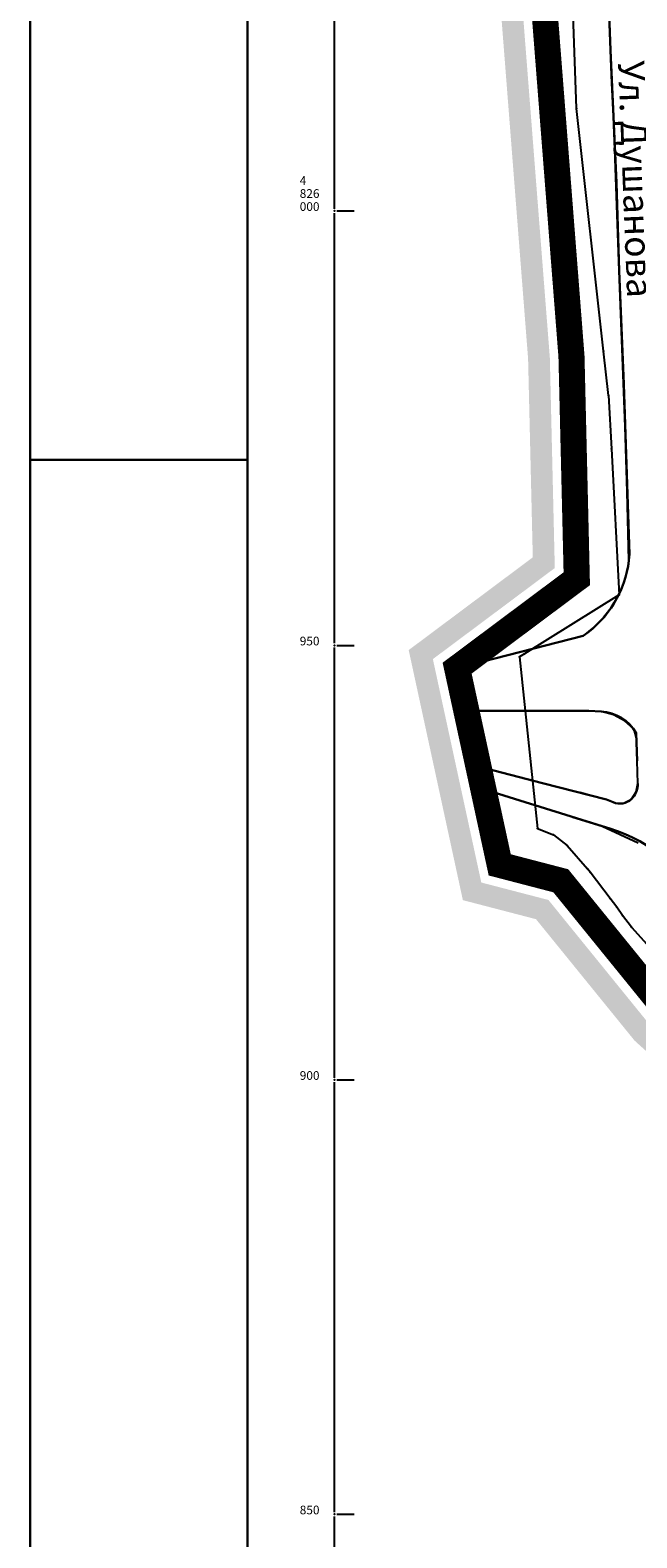
# Model space of a CAD drawing. Units: metres. Extents: x 7527480 to 7528325, y 4825377 to 4826125.
# Drawn here: x 7527480 to 7527550, y 4825847 to 4826021 of the extents above; entities that cross this region are included whole.
import ezdxf

# ---------------------------------------------------------------- set-up
doc = ezdxf.new("R2010")
doc.units = ezdxf.units.M
doc.header["$LTSCALE"] = 0.5
for name, color, linetype in [('Fakticko stanje', 1, 'Continuous'), ('Katastarske tacke', 7, 'Continuous'), ('Opis_lista', 7, 'Continuous'), ('Tekst', 1, 'Continuous')]:
    doc.layers.add(name, color=color, linetype=linetype)
for name, color, linetype, lineweight in [('Granice plana', 7, 'Continuous', 25), ('Katastarsko stanje', 7, 'Continuous', 25), ('kolovoz', 7, 'Continuous', 30), ('Okvir', 7, 'Continuous', 30)]:
    doc.layers.add(name, color=color, linetype=linetype, lineweight=lineweight)
doc.styles.add('geodet', font='geodet__.shx')
doc.styles.add('oznake', font='yusimc.shx')

msp = doc.modelspace()

# ---------------------------------------------------------------- hatches: boundary and pattern name
at = {"layer": 'Granice plana', "ltscale": 0.25}
h = msp.add_hatch(color=33, dxfattribs=at)
h.paths.add_polyline_path([(7527566.28, 4826081.57), (7527638.98, 4826067.1), (7527822.85, 4826029.27), (7527854.04, 4826022.52), (7527923.74, 4826008.02), (7527956.51, 4826002.74), (7528054.95, 4825984.82), (7528098.04, 4825976.65), (7528089.8, 4825944.18), (7528056.97, 4825744.11), (7528037.67, 4825634.14), (7528024.26, 4825547.84), (7528013.4, 4825485.29), (7528001.91, 4825413.34), (7527966.15, 4825420.65), (7527966.31, 4825424.04), (7527775.43, 4825455.76), (7527767.26, 4825446.98), (7527739.55, 4825446.77), (7527739.04, 4825488.25), (7527728.43, 4825578.36), (7527725.68, 4825596.6), (7527722.73, 4825611.01), (7527718.4, 4825626.7), (7527713.06, 4825640.94), (7527688.71, 4825702.36), (7527660.33, 4825774.49), (7527654.95, 4825788.04), (7527652.22, 4825793.82), (7527644.53, 4825805.62), (7527638.65, 4825813), (7527621.23, 4825833.21), (7527612.05, 4825842.98), (7527602.69, 4825853.53), (7527567.83, 4825887.96), (7527549.51, 4825904.51), (7527538.17, 4825918.49), (7527529.76, 4825920.68), (7527523.53, 4825949.46), (7527537.8, 4825960.13), (7527537.26, 4825983), (7527532.46, 4826044.43), (7527530.5, 4826061.97), (7527542.96, 4826086.09)])
h.paths.add_polyline_path([(7527565.79, 4826079.12), (7527638.49, 4826064.65), (7527822.33, 4826026.82), (7527853.52, 4826020.07), (7527923.29, 4826005.56), (7527956.08, 4826000.27), (7528054.49, 4825982.36), (7528094.96, 4825974.69), (7528087.35, 4825944.69), (7528054.5, 4825744.53), (7528035.21, 4825634.55), (7528021.8, 4825548.25), (7528010.93, 4825485.7), (7527999.86, 4825416.32), (7527968.75, 4825422.67), (7527968.92, 4825426.14), (7527774.51, 4825458.44), (7527766.16, 4825449.48), (7527742.02, 4825449.29), (7527741.54, 4825488.41), (7527730.91, 4825578.69), (7527728.15, 4825597.03), (7527725.16, 4825611.59), (7527720.78, 4825627.47), (7527715.4, 4825641.84), (7527691.03, 4825703.28), (7527662.65, 4825775.41), (7527657.24, 4825789.03), (7527654.4, 4825795.04), (7527646.56, 4825807.09), (7527640.57, 4825814.6), (7527623.09, 4825834.88), (7527613.9, 4825844.66), (7527604.51, 4825855.25), (7527569.55, 4825889.78), (7527551.33, 4825906.24), (7527539.6, 4825920.7), (7527531.88, 4825922.71), (7527526.31, 4825948.42), (7527540.33, 4825958.9), (7527539.76, 4825983.12), (7527534.95, 4826044.67), (7527533.07, 4826061.5), (7527544.32, 4826083.28)], flags=16)

# ---------------------------------------------------------------- linework, layer by layer
at = {"layer": 'Fakticko stanje'}
for p, q in [((7527546.11, 4826034.78), (7527546.73, 4826018.51)), ((7527546.73, 4826018.51), (7527547.43, 4826003.24)), ((7527547.43, 4826003.24), (7527547.72, 4825993.12)), ((7527547.72, 4825993.12), (7527548.26, 4825980.08)), ((7527548.26, 4825980.08), (7527548.92, 4825960.49)), ((7527548.92, 4825960.49), (7527548.77, 4825959.06)), ((7527548.4, 4825957.71), (7527547.91, 4825956.31)), ((7527548.77, 4825959.06), (7527548.4, 4825957.71)), ((7527547.91, 4825956.31), (7527546.97, 4825954.51)), ((7527546.97, 4825954.51), (7527545.94, 4825953.19)), ((7527545.94, 4825953.19), (7527544.82, 4825952.11)), ((7527544.82, 4825952.11), (7527543.61, 4825951.1)), ((7527545.67, 4825942.39), (7527544.25, 4825942.47)), ((7527547.1, 4825942.01), (7527545.67, 4825942.39)), ((7527548.36, 4825941.31), (7527547.1, 4825942.01)), ((7527549.44, 4825940.31), (7527548.36, 4825941.31)), ((7527549.72, 4825939.31), (7527549.44, 4825940.31)), ((7527549.88, 4825934.09), (7527549.72, 4825939.31)), ((7527549.7, 4825933.14), (7527549.88, 4825934.09)), ((7527543.21, 4825933.11), (7527546.27, 4825932.25)), ((7527546.27, 4825932.25), (7527547.22, 4825931.88)), ((7527547.22, 4825931.88), (7527548.25, 4825931.83)), ((7527548.25, 4825931.83), (7527549.14, 4825932.3)), ((7527549.14, 4825932.3), (7527549.7, 4825933.14)), ((7527542.4, 4825930.24), (7527545.77, 4825929.21)), ((7527545.77, 4825929.21), (7527549.93, 4825927.28))]:
    msp.add_line(p, q, dxfattribs=at)
at = {"layer": 'Granice plana', "ltscale": 0.25, "const_width": 3}
msp.add_lwpolyline([(7527624.95, 4825836.55), (7527615.75, 4825846.35), (7527606.32, 4825856.97), (7527571.27, 4825891.59), (7527553.15, 4825907.96), (7527541.02, 4825922.91), (7527534, 4825924.74), (7527534, 4825924.74), (7527529.1, 4825947.38), (7527542.86, 4825957.67), (7527542.86, 4825957.67), (7527542.86, 4825957.67), (7527542.25, 4825983.25), (7527542.25, 4825983.25), (7527537.44, 4826044.9), (7527535.64, 4826061.02), (7527545.68, 4826080.47), (7527545.68, 4826080.47), (7527565.31, 4826076.67), (7527637.99, 4826062.2), (7527821.81, 4826024.38)], dxfattribs=at)
at = {"layer": 'Katastarske tacke', "linetype": 'Continuous'}
for p in [(7527542.83, 4826011.8), (7527545.94, 4825983.85), (7527546.51, 4825978.75), (7527546.84, 4825972.61), (7527547.74, 4825955.8), (7527536.83, 4825949.02), (7527536.28, 4825948.68), (7527538.36, 4825928.91), (7527540.2, 4825928.18), (7527541.75, 4825926.97), (7527544.08, 4825924.3), (7527544.41, 4825923.92), (7527546.69, 4825920.88), (7527547.45, 4825919.86), (7527548.13, 4825918.93), (7527549.15, 4825917.58)]:
    msp.add_point(p, dxfattribs=at)
at = {"layer": 'Katastarsko stanje', "linetype": 'Continuous'}
for p, q in [((7527542.83, 4826011.8), (7527541.44, 4826049.39)), ((7527545.94, 4825983.85), (7527542.83, 4826011.8)), ((7527546.51, 4825978.75), (7527545.94, 4825983.85)), ((7527546.51, 4825978.75), (7527546.84, 4825972.61)), ((7527546.84, 4825972.61), (7527547.74, 4825955.8)), ((7527547.74, 4825955.8), (7527536.83, 4825949.02)), ((7527536.83, 4825949.02), (7527536.28, 4825948.68)), ((7527536.28, 4825948.68), (7527538.36, 4825928.91)), ((7527538.36, 4825928.91), (7527540.2, 4825928.18)), ((7527540.2, 4825928.18), (7527541.75, 4825926.97)), ((7527541.75, 4825926.97), (7527544.08, 4825924.3)), ((7527544.41, 4825923.92), (7527544.08, 4825924.3)), ((7527546.69, 4825920.88), (7527544.41, 4825923.92)), ((7527547.45, 4825919.86), (7527546.69, 4825920.88)), ((7527548.13, 4825918.93), (7527547.45, 4825919.86)), ((7527549.15, 4825917.58), (7527548.13, 4825918.93)), ((7527549.15, 4825917.58), (7527555.82, 4825910.16))]:
    msp.add_line(p, q, dxfattribs=at)
at = {"layer": 'kolovoz'}
for points in [[(7527546.42, 4826026.64), (7527546.73, 4826018.51), (7527546.9, 4826014.69), (7527547.08, 4826010.88), (7527547.25, 4826007.06), (7527547.72, 4825993.12), (7527548.43, 4825975.18), (7527548.66, 4825967.66), (7527548.85, 4825959.78, -0.214368), (7527543.61, 4825951.1), (7527529.1, 4825947.38), (7527530.16, 4825942.47), (7527544.25, 4825942.47), (7527545.67, 4825942.39, -0.251315), (7527549.7, 4825939.9), (7527549.8, 4825936.7)], [(7527549.88, 4825934.09, -0.21827), (7527549.13, 4825932.3, -0.296226), (7527547.05, 4825931.95), (7527546.27, 4825932.25), (7527538.91, 4825934.15), (7527531.55, 4825936.06), (7527532.12, 4825933.44), (7527545.77, 4825929.21, -0.196668), (7527557.35, 4825920.38)]]:
    msp.add_lwpolyline(points, format="xyb", dxfattribs=at)
at = {"layer": 'Okvir'}
for p, q in [((7527480, 4825377.35), (7527480, 4826125)), ((7527505, 4825387.35), (7527505, 4826115)), ((7527505, 4825971.35), (7527480, 4825971.35))]:
    msp.add_line(p, q, dxfattribs=at)
at = {"layer": 'Opis_lista'}
for p, q in [((7527515, 4826000.25), (7527515, 4826049.75)), ((7527515, 4825950.25), (7527515, 4825999.75)), ((7527515.25, 4826000), (7527517.25, 4826000)), ((7527515, 4825900.25), (7527515, 4825949.75)), ((7527515.25, 4825950), (7527517.25, 4825950)), ((7527515, 4825850.25), (7527515, 4825899.75)), ((7527515.25, 4825900), (7527517.25, 4825900)), ((7527515.25, 4825850), (7527517.25, 4825850)), ((7527515, 4825800.25), (7527515, 4825849.75))]:
    msp.add_line(p, q, dxfattribs=at)
for p in [(7527515, 4826000), (7527515, 4825950), (7527515, 4825900), (7527515, 4825850)]:
    msp.add_point(p, dxfattribs=at)

# ---------------------------------------------------------------- texts
at = {"layer": 'Opis_lista', "style": 'oznake'}
for s, p in [('4', (7527511, 4826003)), ('826', (7527511, 4826001.5)), ('000', (7527511, 4826000)), ('950', (7527511, 4825950)), ('900', (7527511, 4825900)), ('850', (7527511, 4825850))]:
    msp.add_text(s, height=1, dxfattribs=at).set_placement(p)
at = {"layer": 'Tekst', "color": 0, "insert": (7527550.61, 4826017.34), "char_height": 3, "width": 49.9774, "attachment_point": 1, "rotation": 272.1878, "style": 'geodet'}
msp.add_mtext('{\\fTimes New Roman|b0|i0|c204|p18;Ул. Душанова}', dxfattribs=at)

doc.saveas('drawing.dxf')
